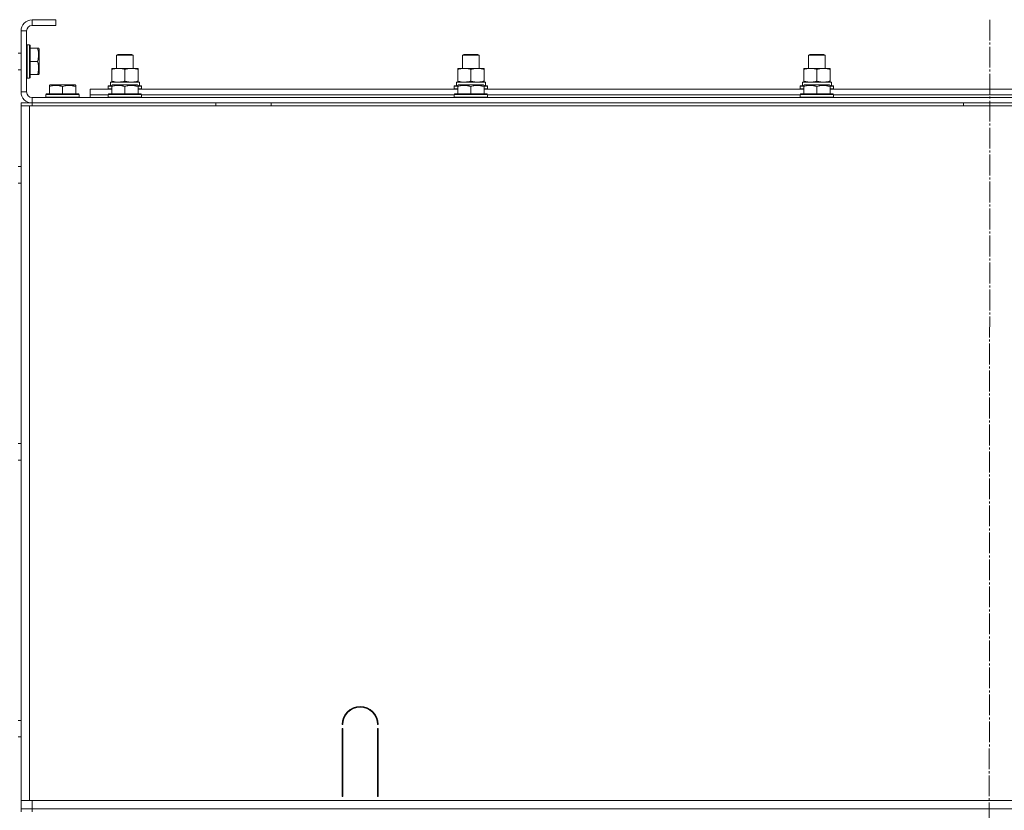
# Model space of a CAD drawing. Units: millimetres. Extents: x 0 to 32510, y -11 to 22275.
# Drawn here: x 21630 to 22341, y 16761 to 17332 of the extents above; entities that cross this region are included whole.
import ezdxf

# ---------------------------------------------------------------- set-up
doc = ezdxf.new("R2010")
doc.units = ezdxf.units.MM
doc.linetypes.add('K5LT_AXLED', pattern=[19.5, 15, -1.5, 1.5, -1.5])
doc.linetypes.add('K5LT_THIN', pattern=[0])
for name, color, linetype, true_color in [('OSI', 2, 'Continuous', 0xffff00), ('R', 1, 'Continuous', 0xff0000), ('WELDING', 7, 'Continuous', 0xffffff)]:
    doc.layers.add(name, color=color, linetype=linetype, true_color=true_color)

msp = doc.modelspace()

# ---------------------------------------------------------------- linework, layer by layer
at = {"layer": 'OSI', "color": 30, "linetype": 'K5LT_AXLED', "lineweight": 18, "true_color": 0xff8000}
msp.add_line((22330.88, 17332.04), (22328.88, 14810.46), dxfattribs=at)
at = {"layer": 'R', "color": 7, "linetype": 'K5LT_THIN', "lineweight": 18}
for p, q in [((21655.88, 17331.88), (21638.88, 17331.88)), ((21638.88, 17331.88), (21638.88, 17327.88)), ((21655.88, 17331.88), (21655.88, 17327.88)), ((21630.88, 17323.88), (21630.88, 17279.88)), ((21634.88, 17323.88), (21630.88, 17323.88)), ((21634.88, 17323.88), (21634.88, 17279.88)), ((21655.88, 17327.88), (21638.88, 17327.88)), ((21635.18, 17313.88), (21634.88, 17313.71)), ((21637.08, 17313.88), (21635.18, 17313.88)), ((21635.18, 17289.88), (21635.18, 17313.88)), ((21637.08, 17313.88), (21637.38, 17313.71)), ((21637.08, 17289.88), (21637.08, 17313.88)), ((21637.38, 17290.06), (21637.38, 17313.71)), ((21642.73, 17311.38), (21637.38, 17311.38)), ((21642.73, 17311.38), (21643.58, 17311.38)), ((21643.58, 17311.38), (21643.88, 17310.86)), ((21643.88, 17292.91), (21643.88, 17310.86)), ((21630.88, 17307.88), (21628.88, 17307.88)), ((21642.73, 17301.88), (21637.38, 17301.88)), ((21699.88, 17306.31), (21700.88, 17306.88)), ((21699.88, 17296.88), (21699.88, 17306.31)), ((21699.88, 17306.31), (21711.88, 17306.31)), ((21700.88, 17306.88), (21710.88, 17306.88)), ((21711.88, 17306.31), (21710.88, 17306.88)), ((21711.88, 17296.88), (21711.88, 17306.31)), ((21949.88, 17306.31), (21950.88, 17306.88)), ((21949.88, 17296.88), (21949.88, 17306.31)), ((21949.88, 17306.31), (21961.88, 17306.31)), ((21950.88, 17306.88), (21960.88, 17306.88)), ((21961.88, 17306.31), (21960.88, 17306.88)), ((21961.88, 17296.88), (21961.88, 17306.31)), ((22199.88, 17306.31), (22200.88, 17306.88)), ((22199.88, 17296.88), (22199.88, 17306.31)), ((22199.88, 17306.31), (22211.88, 17306.31)), ((22200.88, 17306.88), (22210.88, 17306.88)), ((22211.88, 17306.31), (22210.88, 17306.88)), ((22211.88, 17296.88), (22211.88, 17306.31)), ((21630.88, 17295.88), (21628.88, 17295.88)), ((21696.38, 17296.03), (21696.38, 17296.88)), ((21696.38, 17296.88), (21715.38, 17296.88)), ((21696.38, 17287.73), (21696.38, 17296.03)), ((21705.88, 17287.73), (21705.88, 17296.03)), ((21715.38, 17296.88), (21715.38, 17296.03)), ((21715.38, 17287.73), (21715.38, 17296.03)), ((21946.38, 17296.03), (21946.38, 17296.88)), ((21946.38, 17296.88), (21965.38, 17296.88)), ((21946.38, 17287.73), (21946.38, 17296.03)), ((21955.88, 17287.73), (21955.88, 17296.03)), ((21965.38, 17296.88), (21965.38, 17296.03)), ((21965.38, 17287.73), (21965.38, 17296.03)), ((22196.38, 17296.03), (22196.38, 17296.88)), ((22196.38, 17296.88), (22215.38, 17296.88)), ((22196.38, 17287.73), (22196.38, 17296.03)), ((22205.88, 17287.73), (22205.88, 17296.03)), ((22215.38, 17296.88), (22215.38, 17296.03)), ((22215.38, 17287.73), (22215.38, 17296.03)), ((21635.18, 17289.88), (21634.88, 17290.06)), ((21637.08, 17289.88), (21635.18, 17289.88)), ((21637.08, 17289.88), (21637.38, 17290.06)), ((21642.73, 17292.38), (21637.38, 17292.38)), ((21643.58, 17292.38), (21642.73, 17292.38)), ((21643.58, 17292.38), (21643.88, 17292.91)), ((21696.38, 17286.88), (21696.38, 17287.73)), ((21715.38, 17287.73), (21715.38, 17286.88)), ((21946.38, 17286.88), (21946.38, 17287.73)), ((21965.38, 17287.73), (21965.38, 17286.88)), ((22196.38, 17286.88), (22196.38, 17287.73)), ((22215.38, 17287.73), (22215.38, 17286.88)), ((21651.38, 17284.58), (21651.91, 17284.88)), ((21651.38, 17283.73), (21651.38, 17284.58)), ((21651.38, 17283.73), (21651.38, 17278.38)), ((21669.85, 17284.88), (21651.91, 17284.88)), ((21660.88, 17283.73), (21660.88, 17278.38)), ((21670.38, 17284.58), (21669.85, 17284.88)), ((21670.38, 17284.58), (21670.38, 17283.73)), ((21670.38, 17283.73), (21670.38, 17278.38)), ((21680.88, 17277.88), (21680.88, 17281.88)), ((21680.88, 17281.88), (21696.38, 17281.88)), ((21693.88, 17284.08), (21694.06, 17284.38)), ((21693.88, 17284.08), (21693.88, 17282.18)), ((21696.38, 17284.08), (21693.88, 17284.08)), ((21693.88, 17282.18), (21694.06, 17281.88)), ((21696.38, 17282.18), (21693.88, 17282.18)), ((21696.38, 17284.38), (21694.06, 17284.38)), ((21695.43, 17286.88), (21716.38, 17286.88)), ((21695.51, 17285.5), (21695.44, 17284.38)), ((21696.38, 17284.58), (21696.91, 17284.88)), ((21696.38, 17283.73), (21696.38, 17284.58)), ((21696.38, 17283.73), (21696.38, 17278.38)), ((21714.85, 17284.88), (21696.91, 17284.88)), ((21705.88, 17283.73), (21705.88, 17278.38)), ((21715.38, 17284.58), (21714.85, 17284.88)), ((21715.38, 17284.58), (21715.38, 17283.73)), ((21717.71, 17284.38), (21715.38, 17284.38)), ((21717.88, 17284.08), (21715.38, 17284.08)), ((21715.38, 17283.73), (21715.38, 17278.38)), ((21717.88, 17282.18), (21715.38, 17282.18)), ((21715.38, 17281.88), (21946.38, 17281.88)), ((21716.38, 17284.38), (21716.38, 17286.88)), ((21717.88, 17284.08), (21717.71, 17284.38)), ((21717.88, 17282.18), (21717.71, 17281.88)), ((21717.88, 17284.08), (21717.88, 17282.18)), ((21943.88, 17284.08), (21944.06, 17284.38)), ((21943.88, 17284.08), (21943.88, 17282.18)), ((21946.38, 17284.08), (21943.88, 17284.08)), ((21943.88, 17282.18), (21944.06, 17281.88)), ((21946.38, 17282.18), (21943.88, 17282.18)), ((21946.38, 17284.38), (21944.06, 17284.38)), ((21945.43, 17286.88), (21966.38, 17286.88)), ((21945.51, 17285.5), (21945.44, 17284.38)), ((21946.38, 17284.58), (21946.91, 17284.88)), ((21946.38, 17283.73), (21946.38, 17284.58)), ((21946.38, 17283.73), (21946.38, 17278.38)), ((21964.85, 17284.88), (21946.91, 17284.88)), ((21955.88, 17283.73), (21955.88, 17278.38)), ((21965.38, 17284.58), (21964.85, 17284.88)), ((21965.38, 17284.58), (21965.38, 17283.73)), ((21967.71, 17284.38), (21965.38, 17284.38)), ((21967.88, 17284.08), (21965.38, 17284.08)), ((21965.38, 17283.73), (21965.38, 17278.38)), ((21967.88, 17282.18), (21965.38, 17282.18)), ((21965.38, 17281.88), (22196.38, 17281.88)), ((21966.38, 17284.38), (21966.38, 17286.88)), ((21967.88, 17284.08), (21967.71, 17284.38)), ((21967.88, 17282.18), (21967.71, 17281.88)), ((21967.88, 17284.08), (21967.88, 17282.18)), ((22193.88, 17284.08), (22194.06, 17284.38)), ((22193.88, 17284.08), (22193.88, 17282.18)), ((22196.38, 17284.08), (22193.88, 17284.08)), ((22193.88, 17282.18), (22194.06, 17281.88)), ((22196.38, 17282.18), (22193.88, 17282.18)), ((22196.38, 17284.38), (22194.06, 17284.38)), ((22195.43, 17286.88), (22216.38, 17286.88)), ((22195.51, 17285.5), (22195.44, 17284.38)), ((22196.38, 17284.58), (22196.91, 17284.88)), ((22196.38, 17283.73), (22196.38, 17284.58)), ((22196.38, 17283.73), (22196.38, 17278.38)), ((22214.85, 17284.88), (22196.91, 17284.88)), ((22205.88, 17283.73), (22205.88, 17278.38)), ((22215.38, 17284.58), (22214.85, 17284.88)), ((22215.38, 17284.58), (22215.38, 17283.73)), ((22217.71, 17284.38), (22215.38, 17284.38)), ((22217.88, 17284.08), (22215.38, 17284.08)), ((22215.38, 17283.73), (22215.38, 17278.38)), ((22217.88, 17282.18), (22215.38, 17282.18)), ((22215.38, 17281.88), (22446.38, 17281.88)), ((22216.38, 17284.38), (22216.38, 17286.88)), ((22217.88, 17284.08), (22217.71, 17284.38)), ((22217.88, 17282.18), (22217.71, 17281.88)), ((22217.88, 17284.08), (22217.88, 17282.18)), ((21630.88, 17279.88), (21634.88, 17279.88)), ((21638.88, 17275.88), (23022.88, 17275.88)), ((21638.88, 17275.88), (21638.88, 17271.88)), ((21648.88, 17278.08), (21649.06, 17278.38)), ((21648.88, 17278.08), (21648.88, 17276.18)), ((21672.88, 17278.08), (21648.88, 17278.08)), ((21672.88, 17276.18), (21648.88, 17276.18)), ((21648.88, 17276.18), (21649.06, 17275.88)), ((21672.71, 17278.38), (21649.06, 17278.38)), ((21672.88, 17278.08), (21672.71, 17278.38)), ((21672.88, 17276.18), (21672.71, 17275.88)), ((21672.88, 17278.08), (21672.88, 17276.18)), ((21680.88, 17275.88), (21680.88, 17277.88)), ((21680.88, 17277.88), (21693.88, 17277.88)), ((21680.88, 17277.88), (21693.88, 17277.88)), ((21693.88, 17278.08), (21694.06, 17278.38)), ((21693.88, 17278.08), (21693.88, 17276.18)), ((21717.88, 17278.08), (21693.88, 17278.08)), ((21717.88, 17276.18), (21693.88, 17276.18)), ((21693.88, 17276.18), (21694.06, 17275.88)), ((21717.71, 17278.38), (21694.06, 17278.38)), ((21717.88, 17278.08), (21717.71, 17278.38)), ((21717.88, 17276.18), (21717.71, 17275.88)), ((21717.88, 17278.08), (21717.88, 17276.18)), ((21717.88, 17277.88), (21943.88, 17277.88)), ((21717.88, 17277.88), (21943.88, 17277.88)), ((21943.88, 17278.08), (21944.06, 17278.38)), ((21943.88, 17278.08), (21943.88, 17276.18)), ((21967.88, 17278.08), (21943.88, 17278.08)), ((21967.88, 17276.18), (21943.88, 17276.18)), ((21943.88, 17276.18), (21944.06, 17275.88)), ((21967.71, 17278.38), (21944.06, 17278.38)), ((21967.88, 17278.08), (21967.71, 17278.38)), ((21967.88, 17276.18), (21967.71, 17275.88)), ((21967.88, 17278.08), (21967.88, 17276.18)), ((21967.88, 17277.88), (22193.88, 17277.88)), ((21967.88, 17277.88), (22193.88, 17277.88)), ((22193.88, 17278.08), (22194.06, 17278.38)), ((22193.88, 17278.08), (22193.88, 17276.18)), ((22217.88, 17278.08), (22193.88, 17278.08)), ((22217.88, 17276.18), (22193.88, 17276.18)), ((22193.88, 17276.18), (22194.06, 17275.88)), ((22217.71, 17278.38), (22194.06, 17278.38)), ((22217.88, 17278.08), (22217.71, 17278.38)), ((22217.88, 17276.18), (22217.71, 17275.88)), ((22217.88, 17278.08), (22217.88, 17276.18)), ((22217.88, 17277.88), (22443.88, 17277.88)), ((22217.88, 17277.88), (22443.88, 17277.88)), ((21630.88, 17271.88), (21638.88, 17271.88)), ((21630.88, 17269.88), (21630.88, 17271.88)), ((21630.88, 17269.88), (21630.88, 17265.88)), ((21630.88, 17269.88), (21636.88, 17269.88)), ((21630.88, 16767.88), (21630.88, 17269.88)), ((21630.88, 16773.88), (21630.88, 17265.88)), ((21630.88, 16773.88), (21630.88, 17265.88)), ((21636.88, 17269.88), (23024.88, 17269.88)), ((21636.88, 16767.88), (21636.88, 17269.88)), ((21638.88, 17271.88), (23022.88, 17271.88)), ((21638.88, 17269.88), (21638.88, 17271.88)), ((21771.68, 17269.88), (21771.68, 17271.88)), ((21811.68, 17269.88), (21811.68, 17271.88)), ((22311.68, 17269.88), (22311.68, 17271.88)), ((21630.88, 17225.88), (21628.88, 17225.88)), ((21630.88, 17213.88), (21628.88, 17213.88)), ((21630.88, 17025.88), (21628.88, 17025.88)), ((21630.88, 17013.88), (21628.88, 17013.88)), ((21630.88, 16825.88), (21628.88, 16825.88)), ((21863.38, 16822.88), (21862.88, 16822.88)), ((21862.88, 16770.88), (21862.88, 16819.88)), ((21862.88, 16819.88), (21863.38, 16819.88)), ((21863.38, 16819.88), (21863.38, 16770.88)), ((21888.88, 16822.88), (21888.38, 16822.88)), ((21888.38, 16819.88), (21888.88, 16819.88)), ((21888.38, 16770.88), (21888.38, 16819.88)), ((21888.88, 16819.88), (21888.88, 16770.88)), ((21630.88, 16813.88), (21628.88, 16813.88)), ((21862.88, 16777.88), (21863.38, 16777.88)), ((21888.38, 16777.88), (21888.88, 16777.88)), ((21630.88, 16769.88), (21630.88, 16773.88)), ((21630.88, 16767.88), (21630.88, 16769.88)), ((21636.88, 16767.88), (21630.88, 16767.88)), ((21630.88, 16761.88), (21630.88, 16767.88)), ((23024.88, 16767.88), (21636.88, 16767.88)), ((21638.88, 16767.88), (23022.88, 16767.88)), ((21638.88, 16761.88), (21638.88, 16767.88)), ((21862.88, 16773.88), (21863.38, 16773.88)), ((21863.38, 16770.88), (21862.88, 16770.88)), ((21888.38, 16773.88), (21888.88, 16773.88)), ((21888.88, 16770.88), (21888.38, 16770.88)), ((21630.88, 16759.88), (21630.88, 16761.88)), ((21630.88, 16761.88), (21638.88, 16761.88)), ((21638.88, 16759.88), (21638.88, 16761.88)), ((21638.88, 16761.88), (23022.88, 16761.88))]:
    msp.add_line(p, q, dxfattribs=at)
for centre, radius, start, end in [((21638.88, 17323.88), 8, 90, 180), ((21638.88, 17323.88), 4, 90, 180), ((21638.88, 17279.88), 8, 180, 270), ((21638.88, 17279.88), 4, 180, 270), ((21875.88, 16822.88), 13, 0, 180), ((21875.88, 16822.88), 12.5, 0, 180)]:
    msp.add_arc(centre, radius, start, end, dxfattribs=at)
for centre in [(21705.88, 17289.05), (21955.88, 17289.05), (22205.88, 17289.05)]:
    msp.add_ellipse(centre, major_axis=(0, 22.52), ratio=0.466308, start_param=1.667355, end_param=1.779747, dxfattribs=at)
at = {"layer": 'WELDING', "color": 7, "linetype": 'K5LT_THIN', "lineweight": 18}
for points, knots in [([(21642.73, 17301.88), (21642.87, 17302.32), (21643.04, 17302.88), (21643.21, 17303.58), (21643.31, 17304), (21643.39, 17304.45), (21643.46, 17304.92), (21643.52, 17305.42), (21643.56, 17305.92), (21643.58, 17306.45), (21643.58, 17306.97), (21643.55, 17307.5), (21643.5, 17308.11), (21643.39, 17308.87), (21643.16, 17310), (21642.91, 17310.86), (21642.73, 17311.38)], [0, 0, 0, 0, 2.392038, 3.094773, 3.749673, 4.638938, 5.533553, 6.273967, 7.269403, 8.166492, 9.086699, 10.026159, 10.962726, 12.336972, 14.092661, 17, 17, 17, 17]), ([(21642.73, 17292.38), (21642.87, 17292.82), (21643.04, 17293.38), (21643.21, 17294.08), (21643.31, 17294.5), (21643.39, 17294.95), (21643.46, 17295.42), (21643.52, 17295.92), (21643.56, 17296.42), (21643.58, 17296.95), (21643.58, 17297.47), (21643.55, 17298), (21643.5, 17298.61), (21643.39, 17299.37), (21643.16, 17300.5), (21642.91, 17301.36), (21642.73, 17301.88)], [0, 0, 0, 0, 2.392038, 3.094773, 3.749673, 4.638938, 5.533553, 6.273967, 7.269403, 8.166492, 9.086699, 10.026159, 10.962726, 12.336972, 14.092661, 17, 17, 17, 17]), ([(21705.88, 17296.03), (21705.32, 17296.22), (21704.51, 17296.46), (21703.51, 17296.66), (21702.92, 17296.76), (21702.4, 17296.82), (21701.87, 17296.86), (21701.34, 17296.88), (21700.81, 17296.88), (21700.29, 17296.86), (21699.7, 17296.81), (21698.98, 17296.71), (21697.84, 17296.48), (21696.96, 17296.23), (21696.38, 17296.03)], [0, 0, 0, 0, 2.72415, 3.912285, 4.716446, 5.530362, 6.353984, 7.180289, 7.997717, 8.810544, 9.605533, 10.761675, 12.184093, 15, 15, 15, 15]), ([(21715.38, 17296.03), (21714.82, 17296.22), (21714.01, 17296.46), (21713.01, 17296.66), (21712.42, 17296.76), (21711.9, 17296.82), (21711.37, 17296.86), (21710.84, 17296.88), (21710.31, 17296.88), (21709.79, 17296.86), (21709.2, 17296.81), (21708.48, 17296.71), (21707.34, 17296.48), (21706.46, 17296.23), (21705.88, 17296.03)], [0, 0, 0, 0, 2.72415, 3.912285, 4.716446, 5.530362, 6.353984, 7.180289, 7.997717, 8.810544, 9.605533, 10.761675, 12.184093, 15, 15, 15, 15]), ([(21955.88, 17296.03), (21955.32, 17296.22), (21954.51, 17296.46), (21953.51, 17296.66), (21952.92, 17296.76), (21952.4, 17296.82), (21951.87, 17296.86), (21951.34, 17296.88), (21950.81, 17296.88), (21950.29, 17296.86), (21949.7, 17296.81), (21948.98, 17296.71), (21947.84, 17296.48), (21946.96, 17296.23), (21946.38, 17296.03)], [0, 0, 0, 0, 2.72415, 3.912285, 4.716446, 5.530362, 6.353984, 7.180289, 7.997717, 8.810544, 9.605533, 10.761675, 12.184093, 15, 15, 15, 15]), ([(21965.38, 17296.03), (21964.82, 17296.22), (21964.01, 17296.46), (21963.01, 17296.66), (21962.42, 17296.76), (21961.9, 17296.82), (21961.37, 17296.86), (21960.84, 17296.88), (21960.31, 17296.88), (21959.79, 17296.86), (21959.2, 17296.81), (21958.48, 17296.71), (21957.34, 17296.48), (21956.46, 17296.23), (21955.88, 17296.03)], [0, 0, 0, 0, 2.72415, 3.912285, 4.716446, 5.530362, 6.353984, 7.180289, 7.997717, 8.810544, 9.605533, 10.761675, 12.184093, 15, 15, 15, 15]), ([(22205.88, 17296.03), (22205.32, 17296.22), (22204.51, 17296.46), (22203.51, 17296.66), (22202.92, 17296.76), (22202.4, 17296.82), (22201.87, 17296.86), (22201.34, 17296.88), (22200.81, 17296.88), (22200.29, 17296.86), (22199.7, 17296.81), (22198.98, 17296.71), (22197.84, 17296.48), (22196.96, 17296.23), (22196.38, 17296.03)], [0, 0, 0, 0, 2.72415, 3.912285, 4.716446, 5.530362, 6.353984, 7.180289, 7.997717, 8.810544, 9.605533, 10.761675, 12.184093, 15, 15, 15, 15]), ([(22215.38, 17296.03), (22214.82, 17296.22), (22214.01, 17296.46), (22213.01, 17296.66), (22212.42, 17296.76), (22211.9, 17296.82), (22211.37, 17296.86), (22210.84, 17296.88), (22210.31, 17296.88), (22209.79, 17296.86), (22209.2, 17296.81), (22208.48, 17296.71), (22207.34, 17296.48), (22206.46, 17296.23), (22205.88, 17296.03)], [0, 0, 0, 0, 2.72415, 3.912285, 4.716446, 5.530362, 6.353984, 7.180289, 7.997717, 8.810544, 9.605533, 10.761675, 12.184093, 15, 15, 15, 15]), ([(21696.38, 17287.73), (21696.88, 17287.57), (21697.64, 17287.34), (21698.61, 17287.13), (21699.28, 17287.02), (21699.89, 17286.94), (21700.52, 17286.89), (21700.93, 17286.88), (21701.13, 17286.88)], [0, 0, 0, 0, 2.905563, 4.375924, 5.511195, 6.679161, 7.850161, 9, 9, 9, 9]), ([(21701.13, 17286.88), (21701.35, 17286.88), (21701.78, 17286.89), (21702.42, 17286.94), (21703.06, 17287.03), (21703.86, 17287.17), (21704.8, 17287.39), (21705.53, 17287.61), (21705.88, 17287.73)], [0, 0, 0, 0, 1.192024, 2.404251, 3.60809, 4.765234, 6.955738, 9, 9, 9, 9]), ([(21705.88, 17287.73), (21706.38, 17287.57), (21707.14, 17287.34), (21708.11, 17287.13), (21708.78, 17287.02), (21709.39, 17286.94), (21710.02, 17286.89), (21710.43, 17286.88), (21710.63, 17286.88)], [0, 0, 0, 0, 2.905563, 4.375924, 5.511195, 6.679161, 7.850161, 9, 9, 9, 9]), ([(21710.63, 17286.88), (21710.85, 17286.88), (21711.28, 17286.89), (21711.92, 17286.94), (21712.56, 17287.03), (21713.36, 17287.17), (21714.3, 17287.39), (21715.03, 17287.61), (21715.38, 17287.73)], [0, 0, 0, 0, 1.192024, 2.404251, 3.60809, 4.765234, 6.955738, 9, 9, 9, 9]), ([(21946.38, 17287.73), (21946.88, 17287.57), (21947.64, 17287.34), (21948.61, 17287.13), (21949.28, 17287.02), (21949.89, 17286.94), (21950.52, 17286.89), (21950.93, 17286.88), (21951.13, 17286.88)], [0, 0, 0, 0, 2.905563, 4.375924, 5.511195, 6.679161, 7.850161, 9, 9, 9, 9]), ([(21951.13, 17286.88), (21951.35, 17286.88), (21951.78, 17286.89), (21952.42, 17286.94), (21953.06, 17287.03), (21953.86, 17287.17), (21954.8, 17287.39), (21955.53, 17287.61), (21955.88, 17287.73)], [0, 0, 0, 0, 1.192024, 2.404251, 3.60809, 4.765234, 6.955738, 9, 9, 9, 9]), ([(21955.88, 17287.73), (21956.38, 17287.57), (21957.14, 17287.34), (21958.11, 17287.13), (21958.78, 17287.02), (21959.39, 17286.94), (21960.02, 17286.89), (21960.43, 17286.88), (21960.63, 17286.88)], [0, 0, 0, 0, 2.905563, 4.375924, 5.511195, 6.679161, 7.850161, 9, 9, 9, 9]), ([(21960.63, 17286.88), (21960.85, 17286.88), (21961.28, 17286.89), (21961.92, 17286.94), (21962.56, 17287.03), (21963.36, 17287.17), (21964.3, 17287.39), (21965.03, 17287.61), (21965.38, 17287.73)], [0, 0, 0, 0, 1.192024, 2.404251, 3.60809, 4.765234, 6.955738, 9, 9, 9, 9]), ([(22196.38, 17287.73), (22196.88, 17287.57), (22197.64, 17287.34), (22198.61, 17287.13), (22199.28, 17287.02), (22199.89, 17286.94), (22200.52, 17286.89), (22200.93, 17286.88), (22201.13, 17286.88)], [0, 0, 0, 0, 2.905563, 4.375924, 5.511195, 6.679161, 7.850161, 9, 9, 9, 9]), ([(22201.13, 17286.88), (22201.35, 17286.88), (22201.78, 17286.89), (22202.42, 17286.94), (22203.06, 17287.03), (22203.86, 17287.17), (22204.8, 17287.39), (22205.53, 17287.61), (22205.88, 17287.73)], [0, 0, 0, 0, 1.192024, 2.404251, 3.60809, 4.765234, 6.955738, 9, 9, 9, 9]), ([(22205.88, 17287.73), (22206.38, 17287.57), (22207.14, 17287.34), (22208.11, 17287.13), (22208.78, 17287.02), (22209.39, 17286.94), (22210.02, 17286.89), (22210.43, 17286.88), (22210.63, 17286.88)], [0, 0, 0, 0, 2.905563, 4.375924, 5.511195, 6.679161, 7.850161, 9, 9, 9, 9]), ([(22210.63, 17286.88), (22210.85, 17286.88), (22211.28, 17286.89), (22211.92, 17286.94), (22212.56, 17287.03), (22213.36, 17287.17), (22214.3, 17287.39), (22215.03, 17287.61), (22215.38, 17287.73)], [0, 0, 0, 0, 1.192024, 2.404251, 3.60809, 4.765234, 6.955738, 9, 9, 9, 9]), ([(21660.88, 17283.73), (21660.45, 17283.87), (21659.88, 17284.04), (21659.19, 17284.21), (21658.77, 17284.31), (21658.31, 17284.39), (21657.84, 17284.46), (21657.35, 17284.52), (21656.85, 17284.56), (21656.32, 17284.58), (21655.8, 17284.58), (21655.27, 17284.55), (21654.65, 17284.5), (21653.89, 17284.39), (21652.77, 17284.16), (21651.91, 17283.91), (21651.38, 17283.73)], [0, 0, 0, 0, 2.392038, 3.094773, 3.749673, 4.638938, 5.533553, 6.273967, 7.269403, 8.166492, 9.086699, 10.026159, 10.962726, 12.336972, 14.092661, 17, 17, 17, 17]), ([(21670.38, 17283.73), (21669.95, 17283.87), (21669.38, 17284.04), (21668.69, 17284.21), (21668.27, 17284.31), (21667.81, 17284.39), (21667.34, 17284.46), (21666.85, 17284.52), (21666.35, 17284.56), (21665.82, 17284.58), (21665.3, 17284.58), (21664.77, 17284.55), (21664.15, 17284.5), (21663.39, 17284.39), (21662.27, 17284.16), (21661.41, 17283.91), (21660.88, 17283.73)], [0, 0, 0, 0, 2.392038, 3.094773, 3.749673, 4.638938, 5.533553, 6.273967, 7.269403, 8.166492, 9.086699, 10.026159, 10.962726, 12.336972, 14.092661, 17, 17, 17, 17]), ([(21705.88, 17283.73), (21705.45, 17283.87), (21704.88, 17284.04), (21704.19, 17284.21), (21703.77, 17284.31), (21703.31, 17284.39), (21702.84, 17284.46), (21702.35, 17284.52), (21701.85, 17284.56), (21701.32, 17284.58), (21700.8, 17284.58), (21700.27, 17284.55), (21699.65, 17284.5), (21698.89, 17284.39), (21697.77, 17284.16), (21696.91, 17283.91), (21696.38, 17283.73)], [0, 0, 0, 0, 2.392038, 3.094773, 3.749673, 4.638938, 5.533553, 6.273967, 7.269403, 8.166492, 9.086699, 10.026159, 10.962726, 12.336972, 14.092661, 17, 17, 17, 17]), ([(21715.38, 17283.73), (21714.95, 17283.87), (21714.38, 17284.04), (21713.69, 17284.21), (21713.27, 17284.31), (21712.81, 17284.39), (21712.34, 17284.46), (21711.85, 17284.52), (21711.35, 17284.56), (21710.82, 17284.58), (21710.3, 17284.58), (21709.77, 17284.55), (21709.15, 17284.5), (21708.39, 17284.39), (21707.27, 17284.16), (21706.41, 17283.91), (21705.88, 17283.73)], [0, 0, 0, 0, 2.392038, 3.094773, 3.749673, 4.638938, 5.533553, 6.273967, 7.269403, 8.166492, 9.086699, 10.026159, 10.962726, 12.336972, 14.092661, 17, 17, 17, 17]), ([(21955.88, 17283.73), (21955.45, 17283.87), (21954.88, 17284.04), (21954.19, 17284.21), (21953.77, 17284.31), (21953.31, 17284.39), (21952.84, 17284.46), (21952.35, 17284.52), (21951.85, 17284.56), (21951.32, 17284.58), (21950.8, 17284.58), (21950.27, 17284.55), (21949.65, 17284.5), (21948.89, 17284.39), (21947.77, 17284.16), (21946.91, 17283.91), (21946.38, 17283.73)], [0, 0, 0, 0, 2.392038, 3.094773, 3.749673, 4.638938, 5.533553, 6.273967, 7.269403, 8.166492, 9.086699, 10.026159, 10.962726, 12.336972, 14.092661, 17, 17, 17, 17]), ([(21965.38, 17283.73), (21964.95, 17283.87), (21964.38, 17284.04), (21963.69, 17284.21), (21963.27, 17284.31), (21962.81, 17284.39), (21962.34, 17284.46), (21961.85, 17284.52), (21961.35, 17284.56), (21960.82, 17284.58), (21960.3, 17284.58), (21959.77, 17284.55), (21959.15, 17284.5), (21958.39, 17284.39), (21957.27, 17284.16), (21956.41, 17283.91), (21955.88, 17283.73)], [0, 0, 0, 0, 2.392038, 3.094773, 3.749673, 4.638938, 5.533553, 6.273967, 7.269403, 8.166492, 9.086699, 10.026159, 10.962726, 12.336972, 14.092661, 17, 17, 17, 17]), ([(22205.88, 17283.73), (22205.45, 17283.87), (22204.88, 17284.04), (22204.19, 17284.21), (22203.77, 17284.31), (22203.31, 17284.39), (22202.84, 17284.46), (22202.35, 17284.52), (22201.85, 17284.56), (22201.32, 17284.58), (22200.8, 17284.58), (22200.27, 17284.55), (22199.65, 17284.5), (22198.89, 17284.39), (22197.77, 17284.16), (22196.91, 17283.91), (22196.38, 17283.73)], [0, 0, 0, 0, 2.392038, 3.094773, 3.749673, 4.638938, 5.533553, 6.273967, 7.269403, 8.166492, 9.086699, 10.026159, 10.962726, 12.336972, 14.092661, 17, 17, 17, 17]), ([(22215.38, 17283.73), (22214.95, 17283.87), (22214.38, 17284.04), (22213.69, 17284.21), (22213.27, 17284.31), (22212.81, 17284.39), (22212.34, 17284.46), (22211.85, 17284.52), (22211.35, 17284.56), (22210.82, 17284.58), (22210.3, 17284.58), (22209.77, 17284.55), (22209.15, 17284.5), (22208.39, 17284.39), (22207.27, 17284.16), (22206.41, 17283.91), (22205.88, 17283.73)], [0, 0, 0, 0, 2.392038, 3.094773, 3.749673, 4.638938, 5.533553, 6.273967, 7.269403, 8.166492, 9.086699, 10.026159, 10.962726, 12.336972, 14.092661, 17, 17, 17, 17])]:
    msp.add_open_spline(points, degree=3, knots=knots, dxfattribs=at)

doc.saveas('drawing.dxf')
